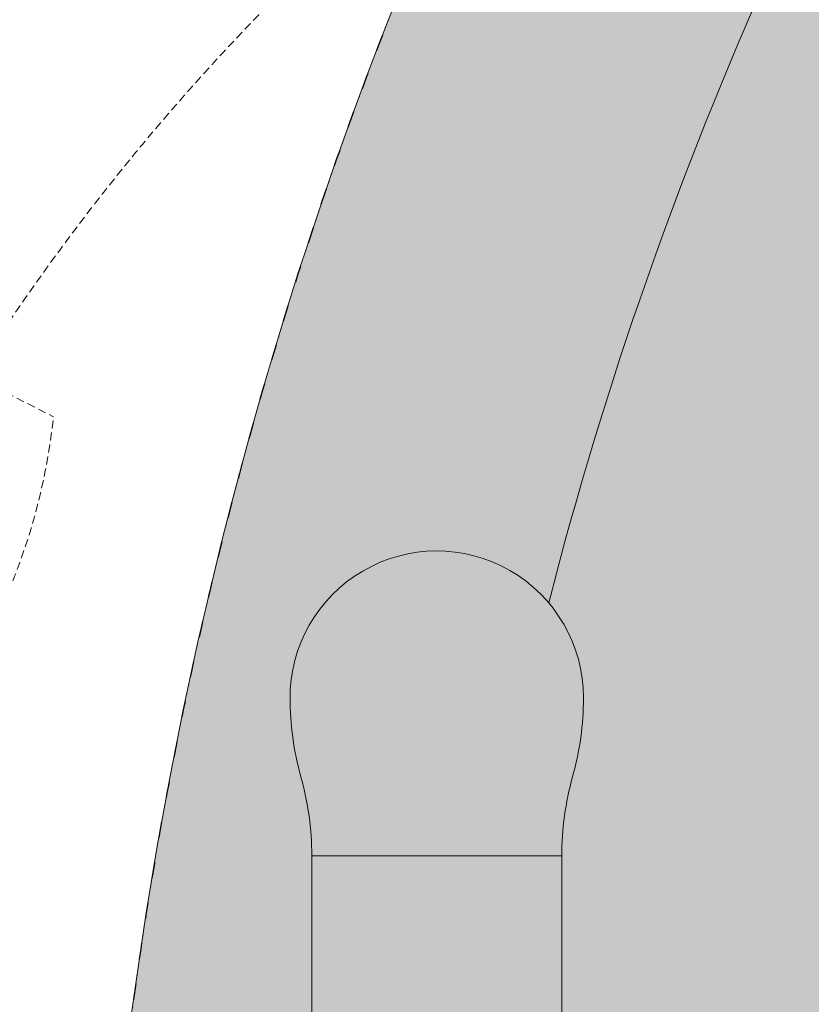
# Model space of a CAD drawing. Units: millimetres. Extents: x -278476643 to 278295649, y -1528171073 to 1528117210.
# Drawn here: x 21498 to 21895, y -36710 to -36216 of the extents above; entities that cross this region are included whole.
import ezdxf

# ---------------------------------------------------------------- set-up
doc = ezdxf.new("R2010")
doc.units = ezdxf.units.MM
doc.linetypes.add('DIVIDE2', pattern=[15.875, 6.35, -3.175, 0, -3.175, 0, -3.175])
doc.linetypes.add('HIDDEN2', pattern=[4.762499999999999, 3.175, -1.5875])
doc.layers.add('1-Default', color=7, linetype='Continuous', lineweight=13)
doc.layers.add('910-Model-Dimensions+Text-ALL-Sheets', color=7, linetype='Continuous', lineweight=13)
for name, color, linetype, lineweight, true_color in [('710-C-Medical-Equipment-General', 5, 'Continuous', 13, 0x0000ff), ('712-C-Medical-Equipment-Outline', 5, 'DIVIDE2', 25, 0x0000ff), ('714-C-Medical-Equipment-Movement', 5, 'HIDDEN2', 13, 0x0000ff)]:
    doc.layers.add(name, color=color, linetype=linetype, lineweight=lineweight, true_color=true_color)

# ---------------------------------------------------------------- blocks, each defined once
blk = doc.blocks.new('B7220009-3(Clea Ceiling - Standard L-arm)')
at = {"layer": '710-C-Medical-Equipment-General', "true_color": 0xc8d2ff}
h = blk.add_hatch(color=254, dxfattribs=at)
h.dxf.hatch_style = 1
edge = h.paths.add_edge_path()
edge.add_arc((-4.097510432980243, -1627.500165333241), 1674.999999999999, 147.3182972221985, 177.1369489388027)
edge.add_line((-1677.006735099215, -1543.8358), (-1677.370441198052, -1543.835799999998))
edge.add_arc((-627.5648278701876, -1677.614435333207), 1058.295114344911, 172.737835772191, 187.3225636399566)
edge.add_line((-1677.228832676898, -1812.499668251594), (-1540, -1812.499668251594))
edge.add_line((-1540, -1812.499668251594), (-1540, -1827.5018))
edge.add_line((-1540, -1827.5018), (-1390, -1827.5018))
edge.add_line((-1390, -1827.5018), (-1390, -1796.5018))
edge.add_line((-1390, -1796.5018), (-1335.6, -1796.5018))
edge.add_line((-1335.6, -1796.5018), (-1335.6, -1458.5018))
edge.add_line((-1335.6, -1458.5018), (-1388.919038131882, -1458.5018))
edge.add_arc((-9.337785685781455, -1628.3710670828), 1390, 145.913136111111, 172.9804441703755, ccw=False)
edge.add_line((-1160.520286710163, -849.3467739216376), (-1156.678551211093, -841.9565667514071))
edge.add_arc((-2470.394785685755, -38.37106708279782), 1539.999999999979, 328.5463416666662, 354.3778660517517)
edge.add_line((-937.8027578814126, -189.2407999999996), (-305, -189.2408000000014))
edge.add_line((-305, -189.2408000000014), (-305, -227.5018))
edge.add_line((-305, -227.5018), (-189.143192059666, -227.5018))
edge.add_arc((-0.0004056857838961037, 957.498202917257), 1200.000000229656, 260.9312792689741, 281.5370275311299)
edge.add_line((240.0010000000002, -218.2565869177761), (240.0010000000002, -189.2407999999996))
edge.add_line((240.0010000000002, -189.2407999999996), (255.1970000000001, -189.2407999999996))
edge.add_line((255.1970000000001, -189.2407999999996), (255.1970000000001, -37.5018))
edge.add_line((255.1970000000001, -37.5018), (241, -37.50178919867722))
edge.add_line((241, -37.50178919867722), (241, -6.501800000000003))
edge.add_line((241, -6.501800000000003), (-241, -6.501800000000003))
edge.add_line((-241, -6.501800000000003), (-241, -37.50142248473639))
edge.add_line((-241, -37.50142248473639), (-609.9990000000016, -37.50114174391274))
edge.add_line((-609.9990000000016, -37.50114174391274), (-609.9990000000016, -34.5007999999998))
edge.add_line((-609.9990000000016, -34.5007999999998), (-630, -34.5007999999998))
edge.add_line((-630, -34.5007999999998), (-630, -37.50112652680764))
edge.add_line((-630, -37.50112652680764), (-679.9980000000014, -37.50108848746459))
edge.add_line((-679.9980000000014, -37.50108848746459), (-679.9980000000014, -35.5018))
edge.add_line((-679.9980000000014, -35.5018), (-675.9980000000014, -35.5018))
edge.add_line((-675.9980000000014, -35.5018), (-675.9980000000014, -10.5018))
edge.add_line((-675.9980000000014, -10.5018), (-676.0004057172428, -10.50229707700964))
edge.add_arc((-686.0004057172464, -10.50229707701057), 10.00000000000364, 5.292442989953367e-12, 89.99542464299145)
edge.add_line((-685.9996071668047, -0.5022971088910708), (-685.9993103401812, -0.5018000275595114))
edge.add_line((-685.9993103401812, -0.5018000275595114), (-1113.923000000001, -0.5108000000000175))
edge.add_line((-1113.923000000001, -0.5108000000000175), (-1127.674624112988, -69.4996682515939))
edge.add_line((-1127.674624112988, -69.4996682515939), (-1196.439546769616, -69.4996682515939))
edge.add_line((-1196.439546769616, -69.4996682515939), (-1229.710466154651, -258.1894372146326))
edge.add_arc((-2465.154210432958, -37.50016533324697), 1254.999999999976, 326.89781944443325, 349.8719882863757, ccw=False)
edge.add_arc((-1413.261223983464, -723.2776230363526), 0.6948580110655772, 146.8978194444296, 160.6861289029614)
at = {"layer": '710-C-Medical-Equipment-General'}
for points in [[(-1413.916976016327, -723.0478037009198, 0.1308473558054564), (-1677.006659581016, -1543.834289990984)], [(-1284.748614158681, -765.27940415581, 0.08606239631198366), (-1500.880310757984, -1245.094540406253)], [(-1495.765135643232, -1344.197453352534, -0.06828429802285464), (-1491.515135719181, -1313.222665179106, 0.06828429802285464), (-1487.265135707056, -1282.247877082796, 1.004212533465389), (-1602.263103526611, -1282.731293806228)], [(-1602.265135643232, -1282.247882658153), (-1602.265135643233, -1282.247877082796, 0.06828429802286937), (-1598.015135719183, -1313.222665256217, -0.0682842980228696), (-1593.765135728331, -1344.197453352534)]]:
    blk.add_lwpolyline(points, format="xyb", dxfattribs=at)
for points in [[(-1593.765, -1344.1978), (-1593.765, -1429.1978), (-1495.765, -1429.1978), (-1495.765, -1344.1978)], [(-1593.763, -1344.1968), (-1495.763, -1344.1968)]]:
    blk.add_lwpolyline(points, dxfattribs=at)
at = {"layer": '712-C-Medical-Equipment-Outline'}
blk.add_lwpolyline([(-1229.710466154651, -258.1894372146326, -0.1005808539743646), (-1413.843305102739, -722.8981375608382, 0.06023554268382466), (-1413.916976016327, -723.0478037009198, 0.1308475853250836), (-1677.006735099215, -1543.8358), (-1677.370441198052, -1543.835799999998, 0.06372392630755432), (-1677.228832676898, -1812.499668251594), (-1540, -1812.499668251594), (-1540, -1827.5018), (-1390, -1827.5018), (-1390, -1796.5018), (-1335.6, -1796.5018), (-1335.6, -1458.5018), (-1388.919038131882, -1458.5018, -0.1186556109450018), (-1160.520286710163, -849.3467739216376), (-1156.678551211093, -841.9565667514071, 0.1131910142377733), (-937.8027578814126, -189.2407999999996)], format="xyb", dxfattribs=at)
blk = doc.blocks.new('*U3022')
at = {"layer": '714-C-Medical-Equipment-Movement'}
for points in [[(-2187.431735850128, -1160.730077290776, 0.07205016962646058), (-2354.673001931744, -1354.709104958243), (-2323.297850559396, -1370.695594935625, -0.07933938908925253), (-2342.983066768069, -1443.780291087153)], [(-2441.123503333125, -1530.077208533113, 0.3247113538557486), (-2151.473285907618, -2538.911559048264, -0.02576374127896264)], [(-2481.750694232411, -1263.343721962672, -0.06992074392654644), (-2290.099240328949, -1042.86914131917)]]:
    blk.add_lwpolyline(points, format="xyb", dxfattribs=at)
at = {"layer": '1-Default'}
blk.add_blockref('B7220009-3(Clea Ceiling - Standard L-arm)', (-628.2702333654433, -198.5000000000006), dxfattribs=at)
blk = doc.blocks.new('*U3021')
at = {"layer": '1-Default'}
blk.add_blockref('*U3022', (-1548.223546769615, 2899.999999999998), dxfattribs=at)

msp = doc.modelspace()

# ---------------------------------------------------------------- block references
at = {"layer": '910-Model-Dimensions+Text-ALL-Sheets', "xscale": 1.280054898033998, "yscale": 1.280054898033998, "zscale": 1.280054898033998}
msp.add_blockref('*U3021', (26470.92512930831, -38372.89951590421), dxfattribs=at)

doc.saveas('drawing.dxf')
